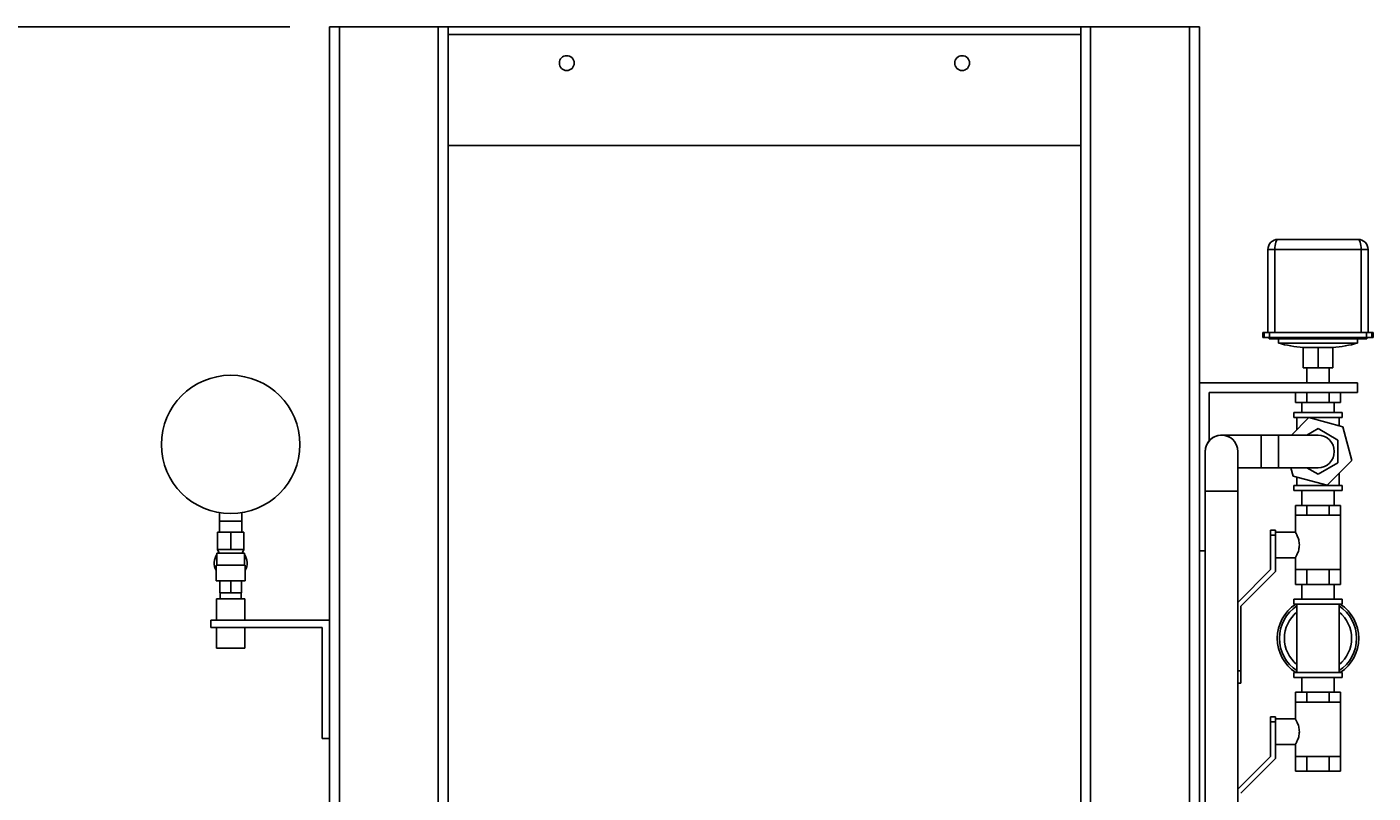
# Model space of a CAD drawing. Units: inches. Extents: x 46 to 376, y -20 to 235.
# Drawn here: x 80 to 114, y 67 to 87 of the extents above; entities that cross this region are included whole.
import ezdxf

# ---------------------------------------------------------------- set-up
doc = ezdxf.new("R2010")
doc.units = ezdxf.units.IN
doc.header["$MEASUREMENT"] = 0
doc.styles.add('Annotative', font='arial.ttf')
doc.dimstyles.new('Annotative', dxfattribs={"dimscale": 0, "dimtxt": 0.18, "dimasz": 0.18, "dimexe": 0.18, "dimexo": 0.0625, "dimgap": 0.09, "dimtad": 0, "dimtih": 1, "dimtoh": 1, "dimdec": 4, "dimzin": 0, "dimdsep": 46, "dimlunit": 5, "dimtxsty": 'Annotative', "dimcen": 0.09, "dimadec": 0, "dimazin": 0, "dimtfac": 1, "dimtdec": 4, "dimtofl": 0, "dimtmove": 0, "dimatfit": 3, "dimfxl": 1, "dimfrac": 1, "dimtolj": 1, "dimtzin": 0, "dimarcsym": 0})

# ---------------------------------------------------------------- blocks, each defined once
blk = doc.blocks.new('*D6')
at = {"color": 0, "lineweight": -2, "transparency": 16777216}
for p, q in [((87.004, 86.642), (67.622, 86.642)), ((70.502, 83.762), (70.502, 50.552)), ((70.502, 11.522), (70.502, 44.731)), ((87.252, 8.642), (67.622, 8.642))]:
    blk.add_line(p, q, dxfattribs=at)
at = {"color": 0, "lineweight": 5, "transparency": 16777216}
for points in [[(70.022, 83.762), (70.982, 83.762), (70.502, 86.642)], [(70.022, 11.522), (70.982, 11.522), (70.502, 8.642)]]:
    blk.add_solid(points, dxfattribs=at)
at = {"layer": 'Defpoints', "color": 0, "lineweight": 5, "transparency": 16777216}
for p in [(88.004, 86.642), (70.502, 8.642), (88.252, 8.642)]:
    blk.add_point(p, dxfattribs=at)
at = {"color": 0, "transparency": 16777216, "insert": (70.502, 47.642), "char_height": 2.88, "attachment_point": 5, "style": 'Annotative'}
blk.add_mtext('\\A1;78', dxfattribs=at)

msp = doc.modelspace()

# ---------------------------------------------------------------- linework, layer by layer
at = {"extrusion": (0, 1, 0)}
for p, q in [((88.00389, 86.6415), (88.00389, 48.9215)), ((88.00389, 86.6415), (88.25389, 86.6415)), ((88.25389, 86.6415), (88.25389, 65.20885)), ((90.75389, 86.6415), (88.25389, 86.6415)), ((90.75389, 86.6415), (91.00389, 86.6415)), ((90.75389, 86.6415), (90.75389, 64.96602)), ((91.00389, 86.6415), (91.00389, 86.454)), ((91.00389, 86.6415), (107.00389, 86.6415)), ((107.00389, 86.6415), (107.25389, 86.6415)), ((107.00389, 86.454), (107.00389, 86.6415)), ((109.75389, 86.6415), (107.25389, 86.6415)), ((107.25389, 86.6415), (107.25389, 22.54767)), ((109.75389, 86.6415), (110.00389, 86.6415)), ((109.75389, 86.6415), (109.75389, 22.584)), ((110.00389, 86.6415), (110.00389, 22.584)), ((107.00389, 86.454), (91.00389, 86.454)), ((91.00389, 86.454), (91.00389, 48.1286)), ((107.00389, 86.454), (107.00389, 34.829)), ((107.00389, 83.6415), (91.00389, 83.6415)), ((114.01692, 81.26864), (111.99085, 81.26864)), ((111.7376, 78.91334), (111.7376, 81.01538)), ((111.7376, 81.01538), (111.91469, 81.01538)), ((111.91469, 81.01538), (114.09309, 81.01538)), ((111.91469, 78.91334), (111.91469, 81.01538)), ((114.09309, 81.01538), (114.27018, 81.01538)), ((114.09309, 78.91334), (114.09309, 81.01538)), ((114.27018, 78.91334), (114.27018, 81.01538)), ((111.61097, 78.78671), (111.61097, 78.91334)), ((111.61097, 78.91334), (111.64266, 78.91334)), ((111.64266, 78.78671), (111.61097, 78.78671)), ((111.64266, 78.78671), (111.64266, 78.91334)), ((111.77854, 78.91334), (111.64266, 78.91334)), ((111.64266, 78.78671), (111.77854, 78.78671)), ((111.76639, 78.74883), (111.76639, 78.78671)), ((111.76639, 78.74883), (111.93945, 78.74883)), ((114.22924, 78.91334), (111.77854, 78.91334)), ((111.77854, 78.78671), (111.77854, 78.91334)), ((111.77854, 78.78671), (114.22924, 78.78671)), ((111.93945, 78.74883), (111.93945, 78.78671)), ((111.93945, 78.74883), (114.06832, 78.74883)), ((112.00389, 78.74883), (112.00389, 78.6415)), ((114.00389, 78.74883), (114.00389, 78.6415)), ((114.06832, 78.74883), (114.06832, 78.78671)), ((114.06832, 78.74883), (114.24139, 78.74883)), ((114.22924, 78.78671), (114.22924, 78.91334)), ((114.36511, 78.91334), (114.22924, 78.91334)), ((114.22924, 78.78671), (114.36511, 78.78671)), ((114.24139, 78.74883), (114.24139, 78.78671)), ((114.36511, 78.91334), (114.39681, 78.91334)), ((114.36511, 78.78671), (114.36511, 78.91334)), ((114.39681, 78.78671), (114.36511, 78.78671)), ((114.39681, 78.78671), (114.39681, 78.91334)), ((114.00389, 78.6415), (112.00389, 78.6415)), ((112.62889, 78.53799), (112.62889, 78.0165)), ((113.00389, 78.53799), (113.00389, 78.0165)), ((113.37889, 78.53799), (113.37889, 78.0165)), ((113.00389, 78.0165), (112.62889, 78.0165)), ((112.72264, 78.0165), (112.72264, 77.6415)), ((113.37889, 78.0165), (113.00389, 78.0165)), ((113.28514, 78.0165), (113.28514, 77.6415)), ((110.00389, 77.6415), (114.00389, 77.6415)), ((114.00389, 77.3915), (114.00389, 77.6415)), ((114.00389, 77.3915), (110.25389, 77.3915)), ((110.25389, 77.3915), (110.25389, 76.17499)), ((112.43139, 77.3915), (112.43139, 77.1415)), ((112.71764, 77.3915), (112.71764, 77.1415)), ((113.29014, 77.3915), (113.29014, 77.1415)), ((113.57639, 77.3915), (113.57639, 77.1415)), ((112.43139, 77.1415), (112.71764, 77.1415)), ((112.59139, 76.8915), (112.59139, 77.1415)), ((112.71764, 77.1415), (113.29014, 77.1415)), ((113.29014, 77.1415), (113.57639, 77.1415)), ((113.41639, 76.8915), (113.41639, 77.1415)), ((112.77466, 76.75948), (112.33169, 76.3165)), ((113.61639, 76.8915), (112.39139, 76.8915)), ((112.39139, 76.7665), (112.39139, 76.8915)), ((112.39139, 76.7665), (113.00389, 76.7665)), ((112.47264, 76.7665), (112.47264, 76.45745)), ((113.63014, 76.53025), (112.77466, 76.75948)), ((113.00389, 76.7665), (113.61639, 76.7665)), ((113.53514, 76.7665), (113.53514, 76.55571)), ((113.61639, 76.7665), (113.61639, 76.8915)), ((111.56489, 76.3165), (110.56489, 76.3165)), ((111.56489, 76.3165), (111.56489, 75.904)), ((111.56489, 75.69775), (111.56489, 76.3165)), ((112.00389, 76.3165), (111.56489, 76.3165)), ((112.00389, 76.3165), (112.00389, 75.69775)), ((112.00389, 75.4915), (112.00389, 76.3165)), ((113.00389, 76.3165), (112.00389, 76.3165)), ((113.00389, 76.48135), (112.71836, 76.3165)), ((113.50389, 76.19268), (113.00389, 76.48135)), ((113.85936, 75.67478), (113.63014, 76.53025)), ((113.50389, 75.61533), (113.50389, 76.19268)), ((110.15239, 75.904), (110.15239, 74.904)), ((110.97739, 74.904), (110.97739, 75.904)), ((111.56489, 75.904), (111.56489, 75.4915)), ((111.56489, 75.4915), (111.56489, 75.69775)), ((112.00389, 75.69775), (112.00389, 75.4915)), ((113.00389, 75.32665), (113.50389, 75.61533)), ((113.23311, 75.04852), (113.85936, 75.67478)), ((110.97739, 75.4915), (111.56489, 75.4915)), ((112.00389, 75.4915), (111.56489, 75.4915)), ((112.00389, 75.4915), (113.00389, 75.4915)), ((112.32036, 75.4915), (112.37763, 75.27775)), ((112.37763, 75.27775), (113.23311, 75.04852)), ((112.47264, 75.25229), (112.47264, 75.0415)), ((112.71836, 75.4915), (113.00389, 75.32665)), ((113.53514, 75.35055), (113.53514, 75.0415)), ((110.97739, 74.904), (110.15239, 74.904)), ((110.15239, 30.95296), (110.15239, 74.904)), ((110.97739, 74.904), (110.15239, 74.904)), ((110.97739, 30.95296), (110.97739, 74.904)), ((112.39139, 75.0415), (113.00389, 75.0415)), ((112.39139, 74.9165), (112.39139, 75.0415)), ((113.61639, 74.9165), (112.39139, 74.9165)), ((112.59139, 74.9165), (112.59139, 74.5415)), ((113.00389, 75.0415), (113.61639, 75.0415)), ((113.41639, 74.9165), (113.41639, 74.5415)), ((113.61639, 74.9165), (113.61639, 75.0415)), ((85.22264, 74.35425), (85.22264, 74.144)), ((85.78514, 74.35425), (85.78514, 74.144)), ((112.71764, 74.5415), (112.43139, 74.5415)), ((112.43139, 74.5415), (112.43139, 74.2915)), ((112.43139, 74.2915), (112.71764, 74.2915)), ((112.43139, 73.8665), (112.43139, 74.2915)), ((113.29014, 74.5415), (112.71764, 74.5415)), ((112.71764, 74.5415), (112.71764, 74.2915)), ((112.71764, 74.2915), (113.29014, 74.2915)), ((113.57639, 74.5415), (113.29014, 74.5415)), ((113.29014, 74.5415), (113.29014, 74.2915)), ((113.29014, 74.2915), (113.57639, 74.2915)), ((113.57639, 74.5415), (113.57639, 74.2915)), ((113.57639, 72.9165), (113.57639, 74.2915)), ((85.50389, 74.144), (85.22264, 74.144)), ((85.22264, 73.8615), (85.22264, 74.144)), ((85.78514, 74.144), (85.50389, 74.144)), ((85.78514, 73.8615), (85.78514, 74.144)), ((111.80639, 73.7915), (111.80639, 73.9165)), ((111.93139, 73.9165), (111.80639, 73.9165)), ((111.93139, 73.9165), (111.93139, 73.7915)), ((85.50389, 73.8615), (85.16889, 73.8615)), ((85.16889, 73.424), (85.16889, 73.8615)), ((85.83889, 73.8615), (85.50389, 73.8615)), ((85.50389, 73.424), (85.50389, 73.8615)), ((85.83889, 73.424), (85.83889, 73.8615)), ((111.80639, 73.7915), (111.93139, 73.7915)), ((111.80639, 73.7915), (111.80639, 72.9165)), ((112.43139, 73.8665), (111.93139, 73.8665)), ((111.93139, 73.63077), (111.93139, 73.7915)), ((111.93139, 73.5415), (111.93139, 73.63077)), ((111.93139, 73.45223), (111.93139, 73.5415)), ((85.15389, 73.329), (85.85389, 73.329)), ((85.15389, 73.329), (85.15389, 73.029)), ((85.16889, 73.424), (85.33639, 73.424)), ((85.21639, 73.329), (85.16889, 73.424)), ((85.33639, 73.424), (85.50389, 73.424)), ((85.50389, 73.424), (85.67139, 73.424)), ((85.67139, 73.424), (85.83889, 73.424)), ((85.79139, 73.329), (85.83889, 73.424)), ((85.85389, 73.329), (85.85389, 73.029)), ((110.00389, 73.3915), (110.15239, 73.3915)), ((111.93139, 72.86472), (111.93139, 73.45223)), ((112.43139, 73.2165), (111.93139, 73.2165)), ((112.43139, 72.9165), (112.43139, 73.2165)), ((85.13389, 73.029), (85.87389, 73.029)), ((85.13389, 73.029), (85.13389, 72.629)), ((85.87389, 73.029), (85.87389, 72.629)), ((111.80639, 72.9165), (110.97739, 72.0875)), ((111.05639, 71.98972), (111.93139, 72.86472)), ((112.43139, 72.9165), (112.43139, 72.5415)), ((112.71764, 72.9165), (112.43139, 72.9165)), ((112.71764, 72.9165), (112.71764, 72.5415)), ((113.29014, 72.9165), (112.71764, 72.9165)), ((113.29014, 72.9165), (113.29014, 72.5415)), ((113.57639, 72.9165), (113.29014, 72.9165)), ((113.57639, 72.9165), (113.57639, 72.5415)), ((85.87389, 72.629), (85.13389, 72.629)), ((85.22889, 72.629), (85.22889, 72.329)), ((85.50389, 72.629), (85.50389, 72.329)), ((85.77889, 72.629), (85.77889, 72.329)), ((112.71764, 72.5415), (112.43139, 72.5415)), ((112.59139, 72.5415), (112.59139, 72.1665)), ((113.29014, 72.5415), (112.71764, 72.5415)), ((113.57639, 72.5415), (113.29014, 72.5415)), ((113.41639, 72.5415), (113.41639, 72.1665)), ((85.86014, 72.179), (85.14764, 72.179)), ((85.14764, 72.179), (85.14764, 71.6415)), ((85.22889, 72.329), (85.50389, 72.329)), ((85.24139, 72.329), (85.24139, 72.179)), ((85.50389, 72.329), (85.77889, 72.329)), ((85.76639, 72.329), (85.76639, 72.179)), ((85.86014, 72.179), (85.86014, 71.6415)), ((111.05639, 70.354), (111.05639, 71.98972)), ((113.61639, 72.1665), (112.39139, 72.1665)), ((112.39139, 72.0415), (112.39139, 72.1665)), ((112.39139, 72.0415), (113.61639, 72.0415)), ((112.47264, 72.0415), (112.47264, 70.3165)), ((113.53514, 72.0415), (113.53514, 70.3165)), ((113.61639, 72.0415), (113.61639, 72.1665)), ((88.00389, 71.6415), (85.00389, 71.6415)), ((85.00389, 71.6415), (85.00389, 71.454)), ((85.00389, 71.454), (87.81639, 71.454)), ((85.14764, 71.454), (85.14764, 70.929)), ((85.86014, 71.454), (85.86014, 70.929)), ((87.81639, 71.454), (87.81639, 68.6415)), ((85.14764, 70.929), (85.86014, 70.929)), ((111.05639, 70.354), (110.97739, 70.354)), ((111.05639, 70.354), (111.05639, 70.0415)), ((112.39139, 70.3165), (113.61639, 70.3165)), ((112.39139, 70.1915), (112.39139, 70.3165)), ((113.61639, 70.1915), (112.39139, 70.1915)), ((112.59139, 70.1915), (112.59139, 69.8165)), ((113.41639, 70.1915), (113.41639, 69.8165)), ((113.61639, 70.1915), (113.61639, 70.3165)), ((110.97739, 70.0415), (111.05639, 70.0415)), ((112.71764, 69.8165), (112.43139, 69.8165)), ((112.43139, 69.8165), (112.43139, 69.5665)), ((113.29014, 69.8165), (112.71764, 69.8165)), ((112.71764, 69.8165), (112.71764, 69.5665)), ((113.57639, 69.8165), (113.29014, 69.8165)), ((113.29014, 69.8165), (113.29014, 69.5665)), ((113.57639, 69.8165), (113.57639, 69.5665)), ((112.43139, 69.5665), (112.71764, 69.5665)), ((112.43139, 69.1415), (112.43139, 69.5665)), ((112.71764, 69.5665), (113.29014, 69.5665)), ((113.29014, 69.5665), (113.57639, 69.5665)), ((113.57639, 68.1915), (113.57639, 69.5665)), ((111.80639, 69.0665), (111.80639, 69.1915)), ((111.93139, 69.1915), (111.80639, 69.1915)), ((111.93139, 69.1915), (111.93139, 69.0665)), ((112.43139, 69.1415), (111.93139, 69.1415)), ((111.80639, 69.0665), (111.93139, 69.0665)), ((111.80639, 69.0665), (111.80639, 68.1915)), ((111.93139, 68.90577), (111.93139, 69.0665)), ((111.93139, 68.8165), (111.93139, 68.90577)), ((111.93139, 68.72723), (111.93139, 68.8165)), ((87.81639, 68.6415), (88.00389, 68.6415)), ((111.93139, 68.13972), (111.93139, 68.72723)), ((112.43139, 68.4915), (111.93139, 68.4915)), ((112.43139, 68.1915), (112.43139, 68.4915)), ((111.80639, 68.1915), (110.97739, 67.3625)), ((111.05639, 67.26472), (111.93139, 68.13972)), ((112.43139, 68.1915), (112.43139, 67.8165)), ((112.71764, 68.1915), (112.43139, 68.1915)), ((112.71764, 68.1915), (112.71764, 67.8165)), ((113.29014, 68.1915), (112.71764, 68.1915)), ((113.29014, 68.1915), (113.29014, 67.8165)), ((113.57639, 68.1915), (113.29014, 68.1915)), ((113.57639, 68.1915), (113.57639, 67.8165)), ((112.71764, 67.8165), (112.43139, 67.8165)), ((113.29014, 67.8165), (112.71764, 67.8165)), ((113.57639, 67.8165), (113.29014, 67.8165))]:
    msp.add_line(p, q, dxfattribs=at)
at = {"extrusion": (0, 0, -1)}
for centre in [(-94.00389, 85.7265), (-104.00389, 85.7265)]:
    msp.add_circle(centre, 0.1875, dxfattribs=at)
msp.add_circle((85.50389, 76.0815), 1.75)
for centre, radius, start, end in [((111.99085, 81.01538), 0.25326, 90, 180), ((114.01692, 81.01538), 0.25326, 0, 90), ((110.56489, 75.904), 0.4125, 0, 180), ((110.56489, 75.904), 0.4125, 0, 150), ((113.00389, 75.904), 0.4125, 270, 90), ((113.00389, 75.904), 0.4125, 270, 90), ((110.56489, 75.904), 0.4125, 150, 180), ((113.00389, 71.179), 0.85, 128.682187, 231.317813), ((113.00389, 71.179), 0.85, 308.682187, 51.317813)]:
    msp.add_arc(centre, radius, start, end)
for centre, radius, start, end in [((-113.00389, 82.51448), 4, 275.379379, 284.477512), ((-113.00389, 82.51448), 4, 255.522488, 264.620621), ((-85.50389, 73.079), 0.415, 333.070728, 32.501914), ((-85.50389, 73.079), 0.415, 37.042671, 42.933717), ((-85.50389, 73.079), 0.415, 137.066283, 142.957329), ((-85.50389, 73.079), 0.415, 147.498086, 206.929272), ((-113.00389, 71.179), 1.03, 303.135663, 56.864337), ((-113.00389, 71.179), 0.975, 303.015903, 56.984097), ((-113.00389, 71.179), 0.975, 123.015903, 236.984097), ((-113.00389, 71.179), 1.03, 123.135663, 236.864337)]:
    msp.add_arc(centre, radius, start, end, dxfattribs=at)
for centre, major_axis, ratio, start_param, end_param in [((111.99085, 81.01538), (0, 0.25326), 0.30075188, -1.57079633, 0), ((114.01692, 81.01538), (0, 0.25326), 0.30075188, 0, 1.57079633), ((112.81639, 82.51448), (0, -3.98238), 0.8660254, -0.05439285, 0.05439285), ((113.19139, 82.51448), (0, -3.98238), 0.8660254, -0.05439285, 0.05439285)]:
    msp.add_ellipse(centre, major_axis=major_axis, ratio=ratio, start_param=start_param, end_param=end_param, dxfattribs=at)
for points, knots in [([(112.43139, 73.8665), (112.43139, 73.8665), (112.43638, 73.85794), (112.45435, 73.82445), (112.46715, 73.79956), (112.49198, 73.74292), (112.50583, 73.70705), (112.52636, 73.62742), (112.53258, 73.58354), (112.53258, 73.5415)], [1.50964021, 1.50964021, 1.50964021, 1.50964021, 1.635132489, 1.635132489, 1.760624767, 1.760624767, 1.88673919, 1.88673919, 2.012853613, 2.012853613, 2.012853613, 2.012853613]), ([(112.53258, 73.5415), (112.53258, 73.49946), (112.52636, 73.45558), (112.50583, 73.37595), (112.49198, 73.34008), (112.46715, 73.28344), (112.45435, 73.25855), (112.43638, 73.22506), (112.43139, 73.2165), (112.43139, 73.2165)], [0, 0, 0, 0, 0.126114423, 0.126114423, 0.252228846, 0.252228846, 0.377721125, 0.377721125, 0.503213403, 0.503213403, 0.503213403, 0.503213403]), ([(112.43139, 69.1415), (112.43139, 69.1415), (112.43638, 69.13294), (112.45435, 69.09945), (112.46715, 69.07456), (112.49198, 69.01792), (112.50583, 68.98205), (112.52636, 68.90242), (112.53258, 68.85854), (112.53258, 68.8165)], [1.50964021, 1.50964021, 1.50964021, 1.50964021, 1.635132489, 1.635132489, 1.760624767, 1.760624767, 1.88673919, 1.88673919, 2.012853613, 2.012853613, 2.012853613, 2.012853613]), ([(112.53258, 68.8165), (112.53258, 68.77446), (112.52636, 68.73058), (112.50583, 68.65095), (112.49198, 68.61508), (112.46715, 68.55844), (112.45435, 68.53355), (112.43638, 68.50006), (112.43139, 68.4915), (112.43139, 68.4915)], [0, 0, 0, 0, 0.126114423, 0.126114423, 0.252228846, 0.252228846, 0.377721125, 0.377721125, 0.503213403, 0.503213403, 0.503213403, 0.503213403])]:
    msp.add_open_spline(points, degree=3, knots=knots)

# ---------------------------------------------------------------- dimensions: what is measured, and where the dimension line sits
dim = msp.add_linear_dim(base=(70.50189, 8.6415), p1=(88.00389, 86.6415), p2=(88.25189, 8.6415), angle=90, dimstyle='Annotative')
dim.commit()
dim.dimension.update_dxf_attribs({"geometry": '*D6', "text_midpoint": (70.50189, 47.6415)})

doc.saveas('drawing.dxf')
